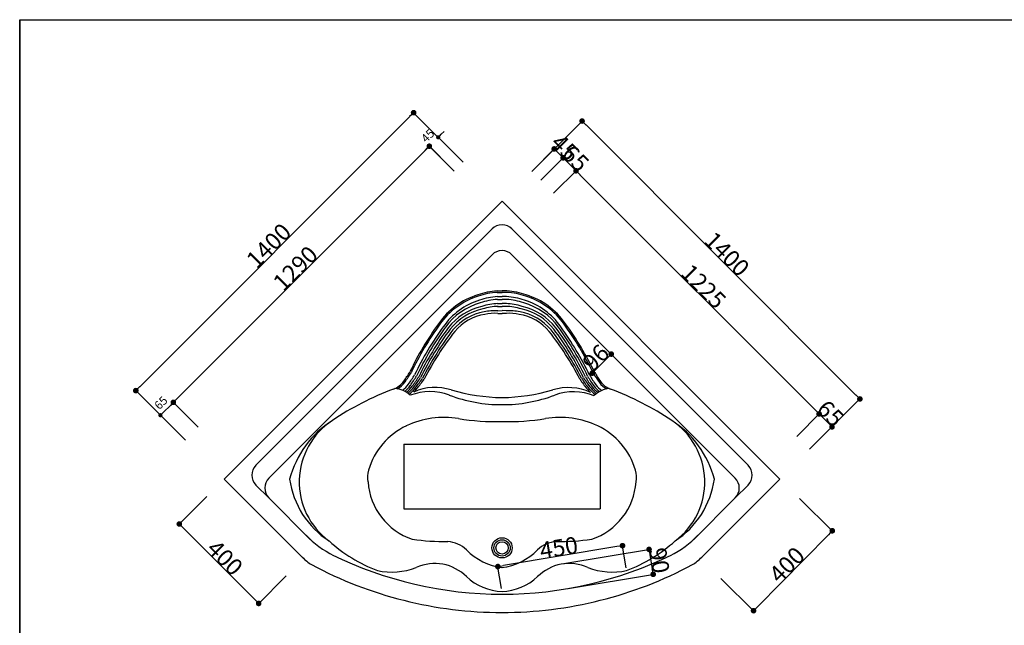
# Model space of a CAD drawing. Extents: x -90317 to 53169, y -74294 to -28004.
# Drawn here: x -3600 to -92, y -30161 to -28004 of the extents above; entities that cross this region are included whole.
import ezdxf

# ---------------------------------------------------------------- set-up
doc = ezdxf.new("R2010")
doc.units = 0
doc.header["$MEASUREMENT"] = 0
doc.layers.get('0').update_dxf_attribs({"linetype": 'CONTINUOUS'})
doc.layers.get('Defpoints').update_dxf_attribs({"linetype": 'CONTINUOUS'})
doc.layers.add('BODY', color=7, linetype='CONTINUOUS')
doc.layers.add('FOR', color=7, linetype='CONTINUOUS')
doc.styles.get("Standard").update_dxf_attribs({"font": 'isocp.shx', "bigfont": 'bigfont.shx'})
doc.styles.add('T6', font='txt')
doc.dimstyles.get("Standard").update_dxf_attribs({"dimtxt": 60, "dimasz": 20, "dimexe": 5, "dimexo": 0.1, "dimgap": 0.1, "dimtad": 3, "dimtoh": 1, "dimdec": 0, "dimzin": 0, "dimdsep": 46, "dimtxsty": 'Standard', "dimblk": 'DOT', "dimcen": 0.9, "dimclrd": 1, "dimclre": 1, "dimclrt": 3, "dimadec": 0, "dimazin": 0, "dimtfac": 1, "dimtdec": 0, "dimtofl": 0, "dimtmove": 0, "dimatfit": 3, "dimfxl": 1, "dimtolj": 1, "dimtzin": 0, "dimarcsym": 0})

# ---------------------------------------------------------------- blocks, each defined once
blk = doc.blocks.new('_Dot')
at = {"color": 0, "linetype": 'ByBlock', "lineweight": -2}
blk.add_line((-0.5, 0), (-1, 0), dxfattribs=at)
at = {"color": 0, "linetype": 'ByBlock', "const_width": 0.5}
blk.add_lwpolyline([(-0.25, 0, 1), (0.25, 0, 1)], format="xyb", close=True, dxfattribs=at)
blk = doc.blocks.new('*D17')
at = {"layer": 'BODY', "color": 1, "linetype": 'Continuous', "lineweight": -2, "transparency": 16777216}
for p, q in [((-2963.7, -29455.8), (-3056.1, -29363.4)), ((-3088, -29402.3), (-3063.2, -29377.6)), ((-3009.7, -29501.8), (-3102.1, -29409.4))]:
    blk.add_line(p, q, dxfattribs=at)
at = {"layer": 'Defpoints', "color": 0, "linetype": 'Continuous', "transparency": 16777216}
for p in [(-3052.6, -29367), (-2963.7, -29455.9), (-3009.6, -29501.9)]:
    blk.add_point(p, dxfattribs=at)
at = {"layer": 'BODY', "color": 1, "linetype": 'Continuous', "lineweight": -2, "transparency": 16777216, "xscale": 15, "yscale": 15, "zscale": 15}
for p, rotation in [((-3052.6, -29367), 44.99999999999773), ((-3098.6, -29412.9), 224.9999999999977)]:
    blk.add_blockref('_Dot', p, dxfattribs=dict(at, rotation=rotation))
at = {"layer": 'BODY', "color": 3, "linetype": 'Continuous', "transparency": 16777216, "insert": (-3096.8, -29368.7), "char_height": 30, "attachment_point": 5, "rotation": 45, "style": 'T6'}
blk.add_mtext('\\A1;65', dxfattribs=at)
blk = doc.blocks.new('*D18')
at = {"layer": 'BODY', "color": 1, "linetype": 'Continuous', "lineweight": -2, "transparency": 16777216}
for p, q in [((-2058.6, -28536.7), (-2143.9, -28451.3)), ((-3038.4, -29352.9), (-2154.5, -28469)), ((-2970.7, -29448.8), (-3056.1, -29363.5))]:
    blk.add_line(p, q, dxfattribs=at)
at = {"layer": 'Defpoints', "color": 0, "linetype": 'Continuous', "transparency": 16777216}
for p in [(-2140.4, -28454.8), (-2051.5, -28543.7), (-2963.7, -29455.9)]:
    blk.add_point(p, dxfattribs=at)
at = {"layer": 'BODY', "color": 1, "linetype": 'Continuous', "lineweight": -2, "transparency": 16777216, "xscale": 20, "yscale": 20, "zscale": 20}
for p, rotation in [((-2140.4, -28454.8), 45.00000000000057), ((-3052.6, -29367), 225.0000000000006)]:
    blk.add_blockref('_Dot', p, dxfattribs=dict(at, rotation=rotation))
at = {"layer": 'BODY', "color": 3, "linetype": 'Continuous', "transparency": 16777216, "insert": (-2617.8, -28889.6), "char_height": 60, "attachment_point": 5, "rotation": 45}
blk.add_mtext('\\A1;1290', dxfattribs=at)
blk = doc.blocks.new('*D19')
at = {"layer": 'BODY', "color": 1, "linetype": 'Continuous', "lineweight": -2, "transparency": 16777216}
for p, q in [((-2098.1, -28412.3), (-2087.5, -28401.7)), ((-2051.6, -28543.7), (-2144.1, -28451.2)), ((-2019.7, -28511.9), (-2112.2, -28419.4)), ((-2151.1, -28465.3), (-2161.7, -28475.9))]:
    blk.add_line(p, q, dxfattribs=at)
at = {"layer": 'Defpoints', "color": 0, "linetype": 'Continuous', "transparency": 16777216}
for p in [(-2108.7, -28422.9), (-2019.7, -28511.9), (-2051.5, -28543.7)]:
    blk.add_point(p, dxfattribs=at)
at = {"layer": 'BODY', "color": 1, "linetype": 'Continuous', "lineweight": -2, "transparency": 16777216, "xscale": 15, "yscale": 15, "zscale": 15}
for p, rotation in [((-2108.7, -28422.9), 224.9999999999902), ((-2140.5, -28454.7), 44.99999999999017)]:
    blk.add_blockref('_Dot', p, dxfattribs=dict(at, rotation=rotation))
at = {"layer": 'BODY', "color": 3, "linetype": 'Continuous', "transparency": 16777216, "insert": (-2145.8, -28417.6), "char_height": 30, "attachment_point": 5, "rotation": 45, "style": 'T6'}
blk.add_mtext('\\A1;45', dxfattribs=at)
blk = doc.blocks.new('*D20')
at = {"layer": 'BODY', "color": 1, "linetype": 'Continuous', "lineweight": -2, "transparency": 16777216}
for p, q in [((-2026.7, -28504.9), (-2199.8, -28331.8)), ((-3172.1, -29311.1), (-2210.4, -28349.4)), ((-3016.7, -29494.8), (-3189.8, -29321.7))]:
    blk.add_line(p, q, dxfattribs=at)
at = {"layer": 'Defpoints', "color": 0, "linetype": 'Continuous', "transparency": 16777216}
for p in [(-2196.3, -28335.3), (-2019.7, -28511.9), (-3009.6, -29501.9)]:
    blk.add_point(p, dxfattribs=at)
at = {"layer": 'BODY', "color": 1, "linetype": 'Continuous', "lineweight": -2, "transparency": 16777216, "xscale": 20, "yscale": 20, "zscale": 20}
for p, rotation in [((-2196.3, -28335.3), 44.99999999999232), ((-3186.2, -29325.2), 224.9999999999923)]:
    blk.add_blockref('_Dot', p, dxfattribs=dict(at, rotation=rotation))
at = {"layer": 'BODY', "color": 3, "linetype": 'Continuous', "transparency": 16777216, "insert": (-2712.6, -28809), "char_height": 60, "attachment_point": 5, "rotation": 45}
blk.add_mtext('\\A1;1400', dxfattribs=at)
blk = doc.blocks.new('*D21')
at = {"layer": 'BODY', "color": 1, "linetype": 'Continuous', "lineweight": -2, "transparency": 16777216}
for p, q in [((-1775.4, -28544.3), (-1691.9, -28460.8)), ((-1681.2, -28478.4), (-1677.7, -28482)), ((-1743.5, -28576.1), (-1660, -28492.6))]:
    blk.add_line(p, q, dxfattribs=at)
at = {"layer": 'Defpoints', "color": 0, "linetype": 'Continuous', "transparency": 16777216}
for p in [(-1663.6, -28496.1), (-1782.4, -28551.3), (-1750.6, -28583.1)]:
    blk.add_point(p, dxfattribs=at)
at = {"layer": 'BODY', "color": 1, "linetype": 'Continuous', "lineweight": -2, "transparency": 16777216, "xscale": 20, "yscale": 20, "zscale": 20}
for p, rotation in [((-1695.4, -28464.3), 134.9999999999968), ((-1663.6, -28496.1), 314.9999999999968)]:
    blk.add_blockref('_Dot', p, dxfattribs=dict(at, rotation=rotation))
at = {"layer": 'BODY', "color": 3, "linetype": 'Continuous', "transparency": 16777216, "insert": (-1658.2, -28458.9), "char_height": 60, "attachment_point": 5, "rotation": 315}
blk.add_mtext('\\A1;45', dxfattribs=at)
blk = doc.blocks.new('*D22')
at = {"layer": 'BODY', "color": 1, "linetype": 'Continuous', "lineweight": -2, "transparency": 16777216}
for p, q in [((-1743.5, -28576.1), (-1660, -28492.6)), ((-1649.4, -28510.2), (-1631.7, -28527.9)), ((-1697.6, -28622), (-1614.1, -28538.5))]:
    blk.add_line(p, q, dxfattribs=at)
at = {"layer": 'Defpoints', "color": 0, "linetype": 'Continuous', "transparency": 16777216}
for p in [(-1617.6, -28542.1), (-1750.6, -28583.1), (-1704.6, -28629.1)]:
    blk.add_point(p, dxfattribs=at)
at = {"layer": 'BODY', "color": 1, "linetype": 'Continuous', "lineweight": -2, "transparency": 16777216, "xscale": 20, "yscale": 20, "zscale": 20}
for p, rotation in [((-1663.6, -28496.1), 135), ((-1617.6, -28542.1), 315)]:
    blk.add_blockref('_Dot', p, dxfattribs=dict(at, rotation=rotation))
at = {"layer": 'BODY', "color": 3, "linetype": 'Continuous', "transparency": 16777216, "insert": (-1619.3, -28497.8), "char_height": 60, "attachment_point": 5, "rotation": 315}
blk.add_mtext('\\A1;65', dxfattribs=at)
blk = doc.blocks.new('*D23')
at = {"layer": 'BODY', "color": 1, "linetype": 'Continuous', "lineweight": -2, "transparency": 16777216}
for p, q in [((-1697.6, -28622), (-1614.1, -28538.5)), ((-1603.5, -28556.2), (-765.5, -29394.1)), ((-831.4, -29488.2), (-747.9, -29404.7))]:
    blk.add_line(p, q, dxfattribs=at)
at = {"layer": 'Defpoints', "color": 0, "linetype": 'Continuous', "transparency": 16777216}
for p in [(-1704.6, -28629.1), (-751.4, -29408.3), (-838.4, -29495.3)]:
    blk.add_point(p, dxfattribs=at)
at = {"layer": 'BODY', "color": 1, "linetype": 'Continuous', "lineweight": -2, "transparency": 16777216, "xscale": 20, "yscale": 20, "zscale": 20}
for p, rotation in [((-1617.6, -28542.1), 134.9999999999999), ((-751.4, -29408.3), 314.9999999999998)]:
    blk.add_blockref('_Dot', p, dxfattribs=dict(at, rotation=rotation))
at = {"layer": 'BODY', "color": 3, "linetype": 'Continuous', "transparency": 16777216, "insert": (-1163.2, -28953.9), "char_height": 60, "attachment_point": 5, "rotation": 315}
blk.add_mtext('\\A1;1225', dxfattribs=at)
blk = doc.blocks.new('*D24')
at = {"layer": 'BODY', "color": 1, "linetype": 'Continuous', "lineweight": -2, "transparency": 16777216}
for p, q in [((-831.4, -29488.2), (-747.9, -29404.8)), ((-737.3, -29422.5), (-719.6, -29440.2)), ((-785.4, -29534.2), (-702, -29450.8))]:
    blk.add_line(p, q, dxfattribs=at)
at = {"layer": 'Defpoints', "color": 0, "linetype": 'Continuous', "transparency": 16777216}
for p in [(-705.5, -29454.3), (-838.4, -29495.3), (-792.5, -29541.3)]:
    blk.add_point(p, dxfattribs=at)
at = {"layer": 'BODY', "color": 1, "linetype": 'Continuous', "lineweight": -2, "transparency": 16777216, "xscale": 20, "yscale": 20, "zscale": 20}
for p, rotation in [((-751.5, -29408.3), 135), ((-705.5, -29454.3), 315)]:
    blk.add_blockref('_Dot', p, dxfattribs=dict(at, rotation=rotation))
at = {"layer": 'BODY', "color": 3, "linetype": 'Continuous', "transparency": 16777216, "insert": (-710.8, -29406.4), "char_height": 60, "attachment_point": 5, "rotation": 315}
blk.add_mtext('\\A1;65', dxfattribs=at)
blk = doc.blocks.new('*D25')
at = {"layer": 'BODY', "color": 1, "linetype": 'Continuous', "lineweight": -2, "transparency": 16777216}
for p, q in [((-1775.4, -28544.3), (-1592.5, -28361.4)), ((-1581.9, -28379.1), (-620.3, -29340.8)), ((-785.4, -29534.2), (-602.6, -29351.4))]:
    blk.add_line(p, q, dxfattribs=at)
at = {"layer": 'Defpoints', "color": 0, "linetype": 'Continuous', "transparency": 16777216}
for p in [(-1782.4, -28551.3), (-606.1, -29354.9), (-792.5, -29541.3)]:
    blk.add_point(p, dxfattribs=at)
at = {"layer": 'BODY', "color": 1, "linetype": 'Continuous', "lineweight": -2, "transparency": 16777216, "xscale": 20, "yscale": 20, "zscale": 20}
for p, rotation in [((-1596.1, -28365), 134.9999999999999), ((-606.1, -29354.9), 314.9999999999998)]:
    blk.add_blockref('_Dot', p, dxfattribs=dict(at, rotation=rotation))
at = {"layer": 'BODY', "color": 3, "linetype": 'Continuous', "transparency": 16777216, "insert": (-1079.8, -28838.7), "char_height": 60, "attachment_point": 5, "rotation": 315}
blk.add_mtext('\\A1;1400', dxfattribs=at)
blk = doc.blocks.new('*D26')
at = {"layer": 'BODY', "color": 1, "linetype": 'Continuous', "lineweight": -2, "transparency": 16777216}
for p, q in [((-820.8, -29709.8), (-701, -29828)), ((-718.6, -29838.7), (-971, -30094.7)), ((-1101.3, -29994.3), (-981.5, -30112.5))]:
    blk.add_line(p, q, dxfattribs=at)
at = {"layer": 'Defpoints', "color": 0, "linetype": 'Continuous', "transparency": 16777216}
for p in [(-827.9, -29702.8), (-1108.5, -29987.3), (-985, -30109)]:
    blk.add_point(p, dxfattribs=at)
at = {"layer": 'BODY', "color": 1, "linetype": 'Continuous', "lineweight": -2, "transparency": 16777216, "xscale": 20, "yscale": 20, "zscale": 20}
for p, rotation in [((-704.5, -29824.5), 45.40560893808949), ((-985, -30109), 225.4056089380895)]:
    blk.add_blockref('_Dot', p, dxfattribs=dict(at, rotation=rotation))
at = {"layer": 'BODY', "color": 3, "linetype": 'Continuous', "transparency": 16777216, "insert": (-866.2, -29945.6), "char_height": 60, "attachment_point": 5, "rotation": 45.4056}
blk.add_mtext('\\A1;400', dxfattribs=at)
blk = doc.blocks.new('*D27')
at = {"layer": 'BODY', "color": 1, "linetype": 'Continuous', "lineweight": -2, "transparency": 16777216}
for p, q in [((-2932.9, -29701.8), (-3034.9, -29803.8)), ((-3017.2, -29814.4), (-2762.6, -30068.9)), ((-2650, -29984.6), (-2752, -30086.6))]:
    blk.add_line(p, q, dxfattribs=at)
at = {"layer": 'Defpoints', "color": 0, "linetype": 'Continuous', "transparency": 16777216}
for p in [(-2925.8, -29694.7), (-2643, -29977.5), (-2748.5, -30083.1)]:
    blk.add_point(p, dxfattribs=at)
at = {"layer": 'BODY', "color": 1, "linetype": 'Continuous', "lineweight": -2, "transparency": 16777216, "xscale": 20, "yscale": 20, "zscale": 20}
for p, rotation in [((-3031.3, -29800.2), 135), ((-2748.5, -30083.1), 315)]:
    blk.add_blockref('_Dot', p, dxfattribs=dict(at, rotation=rotation))
at = {"layer": 'BODY', "color": 3, "linetype": 'Continuous', "transparency": 16777216, "insert": (-2868.6, -29920.4), "char_height": 60, "attachment_point": 5, "rotation": 315}
blk.add_mtext('\\A1;400', dxfattribs=at)
blk = doc.blocks.new('*D73')
at = {"layer": 'BODY', "color": 1, "linetype": 'Continuous', "lineweight": -2, "transparency": 16777216}
for p, q in [((-1660.8, -29941.2), (-1352.4, -29889.8)), ((-1354.1, -29910.4), (-1345.9, -29959.7)), ((-1646, -30030), (-1337.7, -29978.6))]:
    blk.add_line(p, q, dxfattribs=at)
at = {"layer": 'Defpoints', "color": 0, "linetype": 'Continuous', "transparency": 16777216}
for p in [(-1670.6, -29942.8), (-1342.6, -29979.4), (-1655.9, -30031.6)]:
    blk.add_point(p, dxfattribs=at)
at = {"layer": 'BODY', "color": 1, "linetype": 'Continuous', "lineweight": -2, "transparency": 16777216, "xscale": 20, "yscale": 20, "zscale": 20}
for p, rotation in [((-1357.4, -29890.6), 99.45653026351765), ((-1342.6, -29979.4), 279.4565302635177)]:
    blk.add_blockref('_Dot', p, dxfattribs=dict(at, rotation=rotation))
at = {"layer": 'BODY', "color": 3, "linetype": 'Continuous', "transparency": 16777216, "insert": (-1320.3, -29930.1), "char_height": 60, "attachment_point": 5, "rotation": 279.4565}
blk.add_mtext('\\A1;90', dxfattribs=at)
blk = doc.blocks.new('*D74')
at = {"layer": 'BODY', "color": 1, "linetype": 'Continuous', "lineweight": -2, "transparency": 16777216}
for p, q in [((-1471.7, -29880.6), (-1876.5, -29948.5)), ((-1438.8, -29955.9), (-1452.8, -29872.4)), ((-1883, -30030.4), (-1897, -29946.8))]:
    blk.add_line(p, q, dxfattribs=at)
at = {"layer": 'Defpoints', "color": 0, "linetype": 'Continuous', "transparency": 16777216}
for p in [(-1896.2, -29951.8), (-1437.2, -29965.8), (-1881.3, -30040.2)]:
    blk.add_point(p, dxfattribs=at)
at = {"layer": 'BODY', "color": 1, "linetype": 'Continuous', "lineweight": -2, "transparency": 16777216, "xscale": 20, "yscale": 20, "zscale": 20}
for p, rotation in [((-1452, -29877.3), 9.51362615100142), ((-1896.2, -29951.8), 189.5136261510015)]:
    blk.add_blockref('_Dot', p, dxfattribs=dict(at, rotation=rotation))
at = {"layer": 'BODY', "color": 3, "linetype": 'Continuous', "transparency": 16777216, "insert": (-1679.1, -29884.9), "char_height": 60, "attachment_point": 5, "rotation": 9.5136}
blk.add_mtext('\\A1;450', dxfattribs=at)
blk = doc.blocks.new('*D75')
at = {"layer": 'BODY', "color": 1, "linetype": 'Continuous', "lineweight": -2, "transparency": 16777216}
for p, q in [((-1545.8, -29248.8), (-1506.2, -29209.2)), ((-1469.5, -29217.6), (-1495.6, -29191.5)), ((-1537.4, -29285.5), (-1563.4, -29259.4))]:
    blk.add_line(p, q, dxfattribs=at)
at = {"layer": 'Defpoints', "color": 0, "linetype": 'Continuous', "transparency": 16777216}
for p in [(-1492.1, -29195.1), (-1462.5, -29224.7), (-1530.3, -29292.5)]:
    blk.add_point(p, dxfattribs=at)
at = {"layer": 'BODY', "color": 1, "linetype": 'Continuous', "lineweight": -2, "transparency": 16777216, "xscale": 20, "yscale": 20, "zscale": 20}
for p, rotation in [((-1492.1, -29195.1), 44.9999999999999), ((-1559.9, -29262.9), 224.9999999999999)]:
    blk.add_blockref('_Dot', p, dxfattribs=dict(at, rotation=rotation))
at = {"layer": 'BODY', "color": 3, "linetype": 'Continuous', "transparency": 16777216, "insert": (-1547.3, -29207.7), "char_height": 60, "attachment_point": 5, "rotation": 45}
blk.add_mtext('\\A1;96', dxfattribs=at)

msp = doc.modelspace()

# ---------------------------------------------------------------- linework, layer by layer
for radius in [36, 29, 22]:
    msp.add_circle((-1881.3, -29885.2), radius)
at = {"layer": 'BODY', "linetype": 'Continuous'}
for p, q in [((-1881.3, -28650.2), (-2871.3, -29640.2)), ((-1881.3, -28650.2), (-2206.6, -28975.5)), ((-1881.3, -28650.2), (-891.4, -29640.2)), ((-1916.7, -28749.2), (-2758.2, -29590.7)), ((-1846, -28749.2), (-1004.5, -29590.7)), ((-1916.7, -28841.2), (-2712.2, -29636.7)), ((-1846, -28841.2), (-1050.5, -29636.7)), ((-1898.7, -28970.2), (-1881.3, -28970.2)), ((-1898.7, -28975.2), (-1881.3, -28975.2)), ((-1864, -28970.2), (-1881.3, -28970.2)), ((-1864, -28975.2), (-1881.3, -28975.2)), ((-1897.8, -29000.2), (-1881.3, -29000.2)), ((-1897.5, -28990.2), (-1881.3, -28990.2)), ((-1865.2, -28990.2), (-1881.3, -28990.2)), ((-1864.8, -29000.2), (-1881.3, -29000.2)), ((-1898, -29040.8), (-1881.3, -29040.2)), ((-1897.2, -29015.2), (-1881.3, -29015.2)), ((-1896.9, -29025.2), (-1881.3, -29025.2)), ((-1865.4, -29015.2), (-1881.3, -29015.2)), ((-1865.8, -29025.2), (-1881.3, -29025.2)), ((-1864.7, -29040.8), (-1881.3, -29040.2)), ((-1896.8, -29050), (-1881.3, -29050.2)), ((-1865.9, -29050), (-1881.3, -29050.2)), ((-891.4, -29640.2), (-1370.8, -29160.7)), ((-2871.3, -29640.2), (-2588.5, -29923)), ((-2871.3, -29640.2), (-2588.5, -29923)), ((-891.4, -29640.2), (-1174.2, -29923)), ((-891.4, -29640.2), (-1174.2, -29923)), ((-2758.2, -29661.4), (-2712.2, -29707.4)), ((-1004.5, -29661.4), (-1050.5, -29707.4)), ((-2712.2, -29707.4), (-2563.3, -29856.3)), ((-1050.5, -29707.4), (-1199.4, -29856.3))]:
    msp.add_line(p, q, dxfattribs=at)
at = {"layer": 'BODY', "color": 8, "linetype": 'Continuous'}
for p, q in [((-2231.6, -29516.1), (-1531.5, -29516.1)), ((-2231.6, -29516.1), (-2231.6, -29746.1)), ((-1531.5, -29516.1), (-1531.5, -29746.1)), ((-2231.6, -29746.1), (-1531.5, -29746.1))]:
    msp.add_line(p, q, dxfattribs=at)
at = {"layer": 'BODY', "linetype": 'Continuous'}
for centre, radius, start, end in [((-1881.3, -28784.6), 50, 90, 135), ((-1881.3, -28784.6), 50, 45, 90), ((-1881.3, -28876.5), 50, 90, 135), ((-1881.3, -28876.5), 50, 45, 90), ((-1882.5, -29228.4), 258.7, 93.602, 109.2714), ((-1882.5, -29228.4), 253.7, 93.602, 109.2714), ((-1880.2, -29228.4), 253.7, 70.7286, 86.398), ((-1880.2, -29228.4), 258.7, 70.7286, 86.398), ((-1888.9, -29237.9), 265.6, 107.2962, 145.156), ((-1888.9, -29237.9), 260.6, 107.2962, 145.156), ((-1888.9, -29237.9), 245.6, 107.2962, 145.156), ((-1897.8, -29233), 228.4, 105.4538, 144.0318), ((-1882.5, -29228.4), 238.7, 93.602, 109.2714), ((-1886, -29209.7), 209.8, 93.2253, 110.2543), ((-1880.2, -29228.4), 238.7, 70.7286, 86.398), ((-1876.6, -29209.7), 209.8, 69.7457, 86.7747), ((-1864.9, -29233), 228.4, 35.9682, 74.5462), ((-1873.8, -29237.9), 245.6, 34.844, 72.7038), ((-1873.8, -29237.9), 260.6, 34.844, 72.7038), ((-1873.8, -29237.9), 265.6, 34.844, 72.7038), ((-1906.5, -29231.7), 211.6, 102.766, 142.0804), ((-1907.9, -29231.9), 201.9, 102.0295, 141.5318), ((-1913.2, -29229.3), 187.1, 99.9335, 139.7856), ((-1887.7, -29228.7), 213.7, 92.2028, 107.8722), ((-1889.3, -29228.8), 203.7, 91.6911, 107.3604), ((-1905.6, -29216.7), 176.3, 86.8874, 103.0956), ((-1906.1, -29226.1), 176.4, 86.9933, 102.0265), ((-1873.4, -29228.8), 203.7, 72.6396, 88.3089), ((-1875, -29228.7), 213.7, 72.1278, 87.7972), ((-1857.1, -29216.7), 176.3, 76.9044, 93.1126), ((-1856.6, -29226.1), 176.4, 77.9735, 93.0067), ((-1849.5, -29229.3), 187.1, 40.2144, 80.0665), ((-1854.7, -29231.9), 201.9, 38.4682, 77.9705), ((-1856.2, -29231.7), 211.6, 37.9196, 77.234), ((-1912.3, -29232.3), 181.2, 99.6983, 139.3648), ((-1850.4, -29232.3), 181.2, 40.6352, 80.3017), ((-1244.1, -29716.4), 1068.5, 143.8484, 154.6327), ((-1240.7, -29718.7), 1067.6, 143.8588, 154.6339), ((-1230.4, -29725.5), 1064.9, 143.8899, 154.6379), ((-1189, -29744.5), 1102.5, 144.1554, 154.6918), ((-1170.2, -29762.2), 1118.9, 143.8231, 154.2419), ((-1170.1, -29772.9), 1116.8, 143.3488, 153.7511), ((-1147.4, -29798.1), 1140.8, 142.8046, 153.0576), ((-1163.6, -29801.1), 1121.3, 142.2223, 152.5379), ((-2644.8, -29833.3), 1177.1, 27.8146, 37.6553), ((-2701.8, -29857.9), 1245.9, 27.591, 36.9791), ((-2592.6, -29772.9), 1116.8, 26.2489, 36.6512), ((-2668.9, -29812.9), 1210.6, 26.3285, 35.9796), ((-2628.2, -29780.2), 1167.6, 25.7324, 35.6976), ((-2563.8, -29746.3), 1102.7, 25.5726, 36.018), ((-2589.5, -29763.2), 1148.4, 25.9462, 35.9517), ((-2619.7, -29783.2), 1189.6, 26.0762, 35.8762), ((-3059.4, -28721.8), 1005.2, 325.5026, 327.7204), ((-1321.4, -29134), 262.2, 208.7967, 217.1924), ((-2294.8, -29246.2), 78, 289.8201, 324.8714), ((-2294.8, -29246.2), 83, 299.1409, 324.8714), ((-3059.4, -28721.8), 1010.2, 325.5026, 327.7204), ((-3056.8, -28723.5), 1022, 325.4851, 327.7221), ((-3054.1, -28718.3), 1030.6, 325.1792, 327.4253), ((-3046.4, -28697.3), 1043.5, 324.0655, 326.3248), ((-3042, -28687.8), 1052.1, 323.546, 325.8137), ((-3031.7, -28662.8), 1065.2, 322.2264, 324.5064), ((-3025.4, -28650), 1074, 321.5296, 323.8175), ((-1399.2, -29161.3), 238.5, 210.9732, 221.4892), ((-1381.9, -29155.2), 249.7, 210.2318, 220.457), ((-1364.6, -29145.8), 262.7, 210.4655, 220.2306), ((-1386, -29168.5), 225.2, 208.5024, 219.5769), ((-1332.2, -29140.4), 278, 208.5541, 217.1906), ((-1078.1, -28976.3), 572.4, 210.9152, 215.0102), ((-1218.5, -29071), 388, 209.2889, 215.5049), ((-1471.2, -29251.6), 71.9, 214.7185, 251.2527), ((-1903.2, -30296.7), 1043, 110.4939, 123.9655), ((-2269.7, -29407.2), 89.7, 46.7968, 85.9897), ((-2294.8, -29246.2), 98, 307.2827, 324.8714), ((-2296.1, -29244.2), 108, 309.1531, 324.5739), ((-2300.3, -29236.5), 123, 309.6187, 323.4722), ((-2302, -29232.8), 133, 309.8147, 322.9605), ((-2305.8, -29223.4), 148, 309.0902, 321.6523), ((-2137.8, -29525.5), 196.8, 69.5592, 110.9672), ((-2119.4, -29495.1), 181.4, 71.6687, 114.9098), ((-2307.3, -29218.6), 158, 314.8767, 320.9627), ((-1862, -28609.3), 741.2, 254.3181, 268.5036), ((-1900.7, -28609.3), 741.2, 271.4964, 285.6819), ((-1644.5, -29499.5), 185.2, 64.7675, 107.55), ((-1626, -29530.1), 200.6, 68.6728, 109.6782), ((-1502.9, -29258.8), 96.3, 218.961, 229.451), ((-1410.4, -29175.3), 214.9, 221.3047, 229.8013), ((-1431.7, -29204.9), 173.2, 219.649, 229.1597), ((-1438.8, -29214.3), 155.4, 218.972, 229.4048), ((-1455.8, -29232.4), 124, 217.7962, 230.8761), ((-1490.8, -29405), 87.8, 95.5432, 135.1788), ((-1458.6, -29235.5), 112.1, 218.0373, 232.7649), ((-1467.3, -29245), 84.4, 217.4727, 240.9448), ((-1859.5, -30296.7), 1043, 56.0345, 69.5061), ((-1883.6, -28853.8), 521.4, 249.1615, 270.1757), ((-1879.1, -28853.8), 521.4, 269.8243, 290.8385), ((-2294.2, -29731), 355.6, 122.6314, 165.2917), ((-2342, -29650.3), 261.9, 123.3443, 233.4648), ((-2088.3, -29731.6), 311.2, 80.4577, 115.5138), ((-1900.8, -28567), 868.5, 260.9988, 271.241), ((-1861.9, -28567), 868.5, 268.759, 279.0012), ((-1674.4, -29731.6), 311.2, 64.4862, 99.5423), ((-1420.7, -29650.3), 261.9, 306.5352, 56.6557), ((-1468.5, -29731), 355.6, 14.7083, 57.3686), ((-2115.4, -29678.1), 251.2, 115.1804, 163.8565), ((-1647.3, -29678.1), 251.2, 16.1435, 64.8196), ((-2722.8, -29626.1), 50, 135, 225), ((-2269.8, -29633.8), 90.6, 163.6534, 190.318), ((-1492.9, -29633.8), 90.6, 349.682, 16.3466), ((-1039.9, -29626.1), 50, 315, 45), ((-2676.8, -29672), 50, 135, 225), ((-2325.5, -29596.2), 315.7, 188.1135, 236.9163), ((-1437.2, -29596.2), 315.7, 303.0837, 351.8865), ((-1085.9, -29672), 50, 315, 45), ((-2127.5, -29634.4), 231.9, 183.8458, 251.5269), ((-1635.2, -29634.4), 231.9, 288.4731, 356.1542), ((-2340.6, -29617.6), 326.4, 223.0142, 244.4073), ((-2079.3, -28988.5), 874.5, 261.9973, 270.3033), ((-1683.4, -28988.5), 874.5, 269.6967, 278.0027), ((-1422.1, -29617.6), 326.4, 295.5927, 316.9858), ((-2127.5, -29447.1), 555.2, 228.1615, 249.1086), ((-2082.3, -29970.8), 108.1, 46.2625, 85.9568), ((-1680.4, -29970.8), 108.1, 94.0432, 133.7375), ((-1635.2, -29447.1), 555.2, 290.8914, 311.8385), ((-2475.3, -29805.6), 163.1, 223.9256, 238.7121), ((-1881.3, -28677.8), 1372.4, 243.8497, 270), ((-1854.3, -29742.3), 214.6, 224.4651, 262.8042), ((-1908.4, -29742.3), 214.6, 277.1957, 315.5342), ((-1881.3, -28677.8), 1372.4, 270, 296.1503), ((-1287.4, -29805.6), 163.1, 301.2879, 316.0744), ((-1881.3, -28677.8), 1437.4, 241.8261, 270), ((-2274.4, -29724.8), 246.4, 258.0339, 290.7965), ((-2117, -30122.5), 181.4, 82.0891, 112.6694), ((-2131.8, -30119.9), 181.4, 46.7768, 77.357), ((-1881.3, -28677.8), 1437.4, 270, 298.1739), ((-1630.9, -30119.9), 181.4, 102.643, 133.2232), ((-1645.7, -30122.5), 181.4, 67.3306, 97.9109), ((-1488.3, -29724.8), 246.4, 249.2035, 281.9661), ((-1876.7, -29851.4), 188.9, 226.155, 268.5774), ((-1886, -29851.4), 188.9, 271.4226, 313.845)]:
    msp.add_arc(centre, radius, start, end, dxfattribs=at)
at = {"layer": 'FOR', "color": 2}
msp.add_lwpolyline([(-3600, -28004.1), (-3600, -32208), (-3600, -28004.1), (2056.7, -28004.1), (2056.7, -32208), (2056.7, -32208), (-3600, -32208)], dxfattribs=at)

# ---------------------------------------------------------------- dimensions: what is measured, and where the dimension line sits
at = {"layer": 'BODY', "linetype": 'Continuous'}
for p1, p2, distance, picture, middle in [((-3009.6, -29501.9), (-2019.7, -28511.9), 249.8, '*D20', (-2712.6, -28809)), ((-1782.4, -28551.3), (-792.5, -29541.3), 263.5, '*D25', (-1079.8, -28838.7)), ((-2963.7, -29455.9), (-2051.5, -28543.7), 125.7, '*D18', (-2617.8, -28889.6)), ((-1704.6, -28629.1), (-838.4, -29495.3), 123.1, '*D23', (-1163.2, -28953.9)), ((-1530.3, -29292.5), (-1462.5, -29224.7), 41.9, '*D75', (-1547.3, -29207.7)), ((-2925.8, -29694.7), (-2643, -29977.5), -149.3, '*D27', (-2868.6, -29920.4)), ((-827.9, -29702.8), (-1108.5, -29987.3), 173.3, '*D26', (-866.2, -29945.6)), ((-1437.2, -29965.8), (-1881.3, -30040.2), -89.7, '*D74', (-1679.1, -29884.9)), ((-1670.6, -29942.8), (-1655.9, -30031.6), 317.6, '*D73', (-1320.3, -29930.1))]:
    dim = msp.add_aligned_dim(p1=p1, p2=p2, distance=distance, dimstyle='Standard', override={"dimexo": 10}, dxfattribs=at)
    dim.commit()
    dim.dimension.update_dxf_attribs({"geometry": picture, "text_midpoint": middle})
for base, p1, p2, angle, override, picture, middle in [((-2108.7, -28422.9), (-2051.5, -28543.7), (-2019.7, -28511.9), 45, {"dimtxt": 30, "dimasz": 15, "dimgap": 15, "dimtxsty": 'T6'}, '*D19', (-2124.6, -28438.8)), ((-1663.6, -28496.1), (-1782.4, -28551.3), (-1750.6, -28583.1), 315, {"dimexo": 10}, '*D21', (-1679.5, -28480.2)), ((-1617.6, -28542.1), (-1750.6, -28583.1), (-1704.6, -28629.1), 315, {"dimexo": 10}, '*D22', (-1640.6, -28519.1)), ((-3052.6, -29367), (-3009.6, -29501.9), (-2963.7, -29455.9), 45, {"dimtxt": 30, "dimasz": 15, "dimgap": 15, "dimtxsty": 'T6'}, '*D17', (-3075.6, -29390)), ((-705.5, -29454.3), (-838.4, -29495.3), (-792.5, -29541.3), 315, {"dimexo": 10}, '*D24', (-732.1, -29427.7))]:
    dim = msp.add_linear_dim(base=base, p1=p1, p2=p2, angle=angle, dimstyle='Standard', override=override, dxfattribs=at)
    dim.commit()
    dim.dimension.update_dxf_attribs({"geometry": picture, "text_midpoint": middle, "dimtype": 161})

doc.saveas('drawing.dxf')
